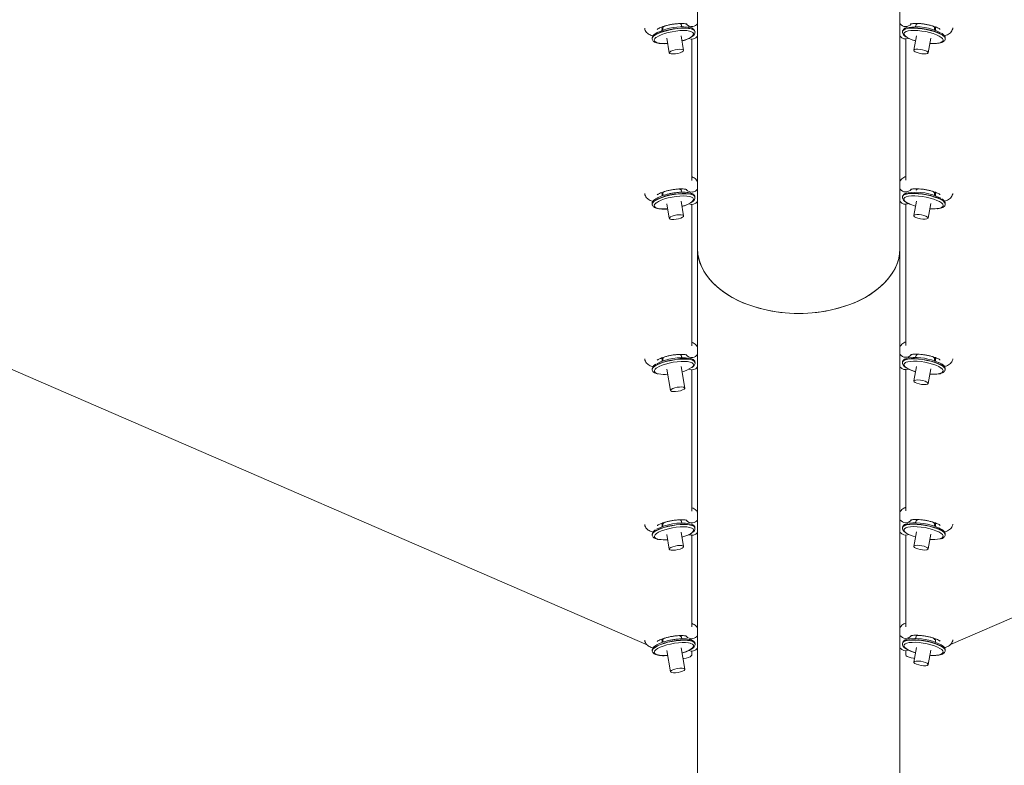
# Model space of a CAD drawing. Units: inches. Extents: x -22147 to 927, y -122 to 283.
# Drawn here: x 225 to 242, y 141 to 154 of the extents above; entities that cross this region are included whole.
import ezdxf

# ---------------------------------------------------------------- set-up
doc = ezdxf.new("R2010")
doc.units = ezdxf.units.IN
doc.header["$MEASUREMENT"] = 0
doc.linetypes.add('SLD-Solid', pattern=[0])
doc.layers.get('0').update_dxf_attribs({"linetype": 'SLD-Solid'})

msp = doc.modelspace()

# ---------------------------------------------------------------- linework, layer by layer
at = {"linetype": 'SLD-Solid', "lineweight": 18}
for p, q in [((236.606, 159.097), (236.606, 149.906)), ((240.106, 149.906), (240.106, 159.097)), ((209.102, 154.598), (235.737, 143.055)), ((267.617, 154.597), (240.977, 143.06)), ((236.328, 153.766), (236.324, 153.79)), ((240.389, 153.792), (240.385, 153.768)), ((236.003, 153.734), (236.008, 153.71)), ((236.564, 153.651), (236.563, 153.656)), ((240.149, 153.657), (240.149, 153.653)), ((240.705, 153.712), (240.709, 153.735)), ((235.824, 153.526), (235.825, 153.521)), ((236.077, 153.535), (236.121, 153.283)), ((236.368, 153.326), (236.323, 153.578)), ((236.508, 151.081), (236.508, 153.522)), ((240.205, 151.083), (240.205, 153.524)), ((240.39, 153.58), (240.345, 153.328)), ((240.592, 153.285), (240.636, 153.537)), ((240.887, 153.523), (240.888, 153.527)), ((236.328, 150.908), (236.324, 150.932)), ((240.389, 150.935), (240.385, 150.911)), ((236.004, 150.876), (236.008, 150.852)), ((236.367, 150.468), (236.323, 150.72)), ((236.564, 150.793), (236.563, 150.798)), ((240.149, 150.8), (240.149, 150.796)), ((240.39, 150.723), (240.345, 150.471)), ((240.705, 150.854), (240.709, 150.878)), ((235.824, 150.67), (235.825, 150.668)), ((235.825, 150.668), (235.825, 150.663)), ((236.064, 150.587), (236.092, 150.588)), ((236.077, 150.677), (236.121, 150.425)), ((236.508, 148.222), (236.508, 150.664)), ((240.205, 148.226), (240.205, 150.667)), ((240.591, 150.428), (240.636, 150.679)), ((240.887, 150.665), (240.888, 150.67)), ((236.606, 149.906), (236.606, 117.179)), ((240.106, 117.179), (240.106, 149.906)), ((235.997, 148.016), (236.006, 148.008)), ((236.005, 148.013), (236.008, 147.994)), ((236.325, 148.066), (236.33, 148.074)), ((236.328, 148.05), (236.325, 148.07)), ((240.389, 148.077), (240.385, 148.054)), ((240.705, 147.997), (240.709, 148.021)), ((236.388, 147.492), (236.323, 147.862)), ((236.564, 147.935), (236.563, 147.94)), ((240.149, 147.943), (240.149, 147.938)), ((240.39, 147.865), (240.346, 147.614)), ((240.592, 147.57), (240.636, 147.822)), ((235.825, 147.81), (235.826, 147.805)), ((235.825, 147.81), (235.825, 147.808)), ((235.826, 147.805), (235.825, 147.808)), ((236.076, 147.819), (236.141, 147.449)), ((236.508, 145.364), (236.508, 147.806)), ((240.205, 145.369), (240.205, 147.81)), ((240.887, 147.808), (240.888, 147.813)), ((236.004, 145.16), (236.008, 145.136)), ((236.328, 145.192), (236.324, 145.216)), ((240.389, 145.22), (240.385, 145.197)), ((240.705, 145.14), (240.709, 145.164)), ((235.825, 144.951), (235.826, 144.947)), ((236.077, 144.961), (236.121, 144.709)), ((236.368, 144.753), (236.323, 145.004)), ((236.508, 143.364), (236.508, 144.948)), ((236.564, 145.081), (236.563, 145.083)), ((236.564, 145.077), (236.564, 145.081)), ((236.564, 145.077), (236.565, 145.075)), ((240.149, 145.086), (240.149, 145.081)), ((240.205, 143.369), (240.205, 144.953)), ((240.39, 145.009), (240.345, 144.757)), ((240.592, 144.713), (240.636, 144.965)), ((240.887, 144.951), (240.888, 144.956)), ((235.998, 143.157), (236.006, 143.15)), ((236.005, 143.155), (236.008, 143.135)), ((236.328, 143.192), (236.325, 143.211)), ((236.326, 143.206), (236.331, 143.215)), ((236.564, 143.076), (236.564, 143.081)), ((236.564, 143.079), (236.564, 143.081)), ((240.149, 143.086), (240.149, 143.081)), ((240.389, 143.22), (240.385, 143.197)), ((240.705, 143.14), (240.709, 143.164)), ((235.825, 142.951), (235.826, 142.946)), ((236.077, 142.96), (236.142, 142.59)), ((236.389, 142.633), (236.323, 143.003)), ((236.508, 142.876), (236.508, 142.947)), ((240.205, 142.881), (240.205, 142.953)), ((240.39, 143.009), (240.345, 142.757)), ((240.592, 142.713), (240.636, 142.965)), ((240.887, 142.951), (240.888, 142.956))]:
    msp.add_line(p, q, dxfattribs=at)
at = {"linetype": 'SLD-Solid', "lineweight": 18, "flags": 128}
for points in [[(240.431, 153.791), (240.403, 153.784), (240.387, 153.774), (240.385, 153.768)], [(235.927, 153.622), (235.882, 153.598), (235.849, 153.574), (235.83, 153.551), (235.824, 153.529), (235.824, 153.526)], [(235.825, 153.52), (235.825, 153.524), (235.831, 153.546), (235.85, 153.57), (235.883, 153.594), (235.928, 153.617), (235.983, 153.64), (236.047, 153.66), (236.115, 153.678), (236.187, 153.692), (236.26, 153.702), (236.329, 153.708), (236.394, 153.709), (236.451, 153.705), (236.498, 153.696), (236.533, 153.684), (236.556, 153.667), (236.564, 153.653)], [(236.49, 153.654), (236.469, 153.66), (236.422, 153.667), (236.366, 153.669), (236.303, 153.667), (236.236, 153.66), (236.168, 153.649), (236.1, 153.634), (236.037, 153.616), (235.981, 153.596), (235.933, 153.574), (235.896, 153.551), (235.89, 153.547)], [(236.563, 153.656), (236.555, 153.672), (236.533, 153.688), (236.497, 153.701), (236.45, 153.709), (236.393, 153.713), (236.329, 153.712), (236.259, 153.707), (236.187, 153.697), (236.115, 153.683), (236.046, 153.665), (235.982, 153.644), (235.927, 153.622)], [(235.993, 153.718), (235.996, 153.698), (235.994, 153.669)], [(236.444, 153.528), (236.486, 153.55), (236.517, 153.573), (236.534, 153.595), (236.538, 153.616), (236.528, 153.634), (236.505, 153.649), (236.49, 153.654)], [(240.888, 153.527), (240.887, 153.542), (240.874, 153.564), (240.847, 153.588), (240.808, 153.612), (240.757, 153.636), (240.697, 153.657), (240.631, 153.676), (240.56, 153.692), (240.487, 153.704), (240.416, 153.712), (240.349, 153.715), (240.288, 153.713), (240.236, 153.707), (240.195, 153.696), (240.166, 153.682), (240.151, 153.664), (240.149, 153.657)], [(240.149, 153.652), (240.151, 153.659), (240.166, 153.677), (240.194, 153.692), (240.235, 153.702), (240.287, 153.709), (240.348, 153.71), (240.415, 153.707), (240.487, 153.699), (240.559, 153.687)], [(240.55, 153.65), (240.482, 153.661), (240.415, 153.668), (240.351, 153.671), (240.295, 153.669), (240.247, 153.662), (240.21, 153.651), (240.186, 153.637), (240.174, 153.619), (240.177, 153.598), (240.194, 153.577), (240.223, 153.554), (240.265, 153.531), (240.316, 153.51), (240.374, 153.491)], [(240.62, 153.448), (240.643, 153.446), (240.704, 153.446), (240.756, 153.45), (240.799, 153.459), (240.829, 153.472), (240.847, 153.488), (240.851, 153.507), (240.842, 153.529), (240.819, 153.551), (240.783, 153.574), (240.736, 153.596), (240.68, 153.616), (240.617, 153.635), (240.55, 153.65)], [(240.559, 153.687), (240.63, 153.672), (240.697, 153.653), (240.756, 153.631), (240.807, 153.608), (240.846, 153.584), (240.873, 153.56), (240.886, 153.537), (240.887, 153.522)], [(240.705, 153.712), (240.705, 153.712), (240.7, 153.727), (240.68, 153.743), (240.669, 153.749)], [(240.718, 153.671), (240.717, 153.7), (240.719, 153.72)], [(235.89, 153.547), (235.872, 153.529), (235.861, 153.507), (235.864, 153.488), (235.881, 153.472), (235.911, 153.458), (235.953, 153.449), (236.004, 153.445), (236.064, 153.445), (236.093, 153.446)], [(236.339, 153.489), (236.392, 153.507), (236.444, 153.528)], [(236.336, 153.343), (236.359, 153.337), (236.368, 153.326), (236.362, 153.313), (236.342, 153.299), (236.31, 153.285), (236.27, 153.274), (236.227, 153.267), (236.187, 153.264), (236.153, 153.266), (236.13, 153.273), (236.121, 153.284), (236.127, 153.297), (236.147, 153.311), (236.179, 153.324), (236.219, 153.336), (236.261, 153.343), (236.302, 153.346), (236.336, 153.343)], [(240.413, 153.347), (240.455, 153.344), (240.497, 153.337), (240.536, 153.325), (240.568, 153.312), (240.587, 153.298), (240.592, 153.284), (240.582, 153.274), (240.558, 153.267), (240.524, 153.266), (240.483, 153.269), (240.44, 153.276), (240.401, 153.288), (240.37, 153.301), (240.35, 153.315), (240.346, 153.329), (240.355, 153.339), (240.379, 153.346), (240.413, 153.347)], [(236.342, 150.855), (236.273, 150.85), (236.201, 150.841), (236.129, 150.828), (236.059, 150.811), (235.995, 150.791), (235.938, 150.769), (235.891, 150.745), (235.855, 150.721), (235.833, 150.697), (235.824, 150.675), (235.824, 150.67)], [(235.825, 150.664), (235.825, 150.67), (235.834, 150.693), (235.856, 150.716), (235.891, 150.74), (235.939, 150.764), (235.996, 150.786), (236.06, 150.806), (236.13, 150.823), (236.202, 150.836), (236.274, 150.846), (236.343, 150.85), (236.406, 150.85), (236.461, 150.845), (236.506, 150.836), (236.539, 150.823), (236.559, 150.806), (236.564, 150.793)], [(236.493, 150.795), (236.469, 150.802), (236.423, 150.809), (236.367, 150.811), (236.304, 150.809), (236.237, 150.802), (236.168, 150.791), (236.101, 150.776), (236.038, 150.759), (235.981, 150.738), (235.933, 150.716), (235.897, 150.693), (235.892, 150.69)], [(235.994, 150.86), (235.996, 150.84), (235.995, 150.812)], [(236.338, 150.631), (236.391, 150.648), (236.444, 150.67), (236.486, 150.692), (236.517, 150.715), (236.535, 150.737), (236.539, 150.757), (236.529, 150.776), (236.505, 150.79), (236.493, 150.795)], [(236.563, 150.798), (236.558, 150.81), (236.538, 150.827), (236.505, 150.841), (236.461, 150.85), (236.406, 150.855), (236.342, 150.855)], [(240.888, 150.67), (240.888, 150.682), (240.876, 150.705), (240.85, 150.729), (240.812, 150.753), (240.763, 150.776), (240.704, 150.798), (240.638, 150.817), (240.567, 150.833), (240.494, 150.846), (240.423, 150.854), (240.355, 150.858), (240.294, 150.856), (240.241, 150.851), (240.199, 150.84), (240.169, 150.826), (240.152, 150.808), (240.149, 150.8)], [(240.149, 150.795), (240.151, 150.804), (240.168, 150.822), (240.198, 150.836), (240.24, 150.846), (240.293, 150.852), (240.354, 150.853), (240.422, 150.849)], [(240.425, 150.81), (240.361, 150.813), (240.303, 150.812), (240.254, 150.806), (240.215, 150.796), (240.189, 150.782), (240.175, 150.765), (240.176, 150.745), (240.19, 150.723), (240.218, 150.7), (240.247, 150.683)], [(240.422, 150.849), (240.494, 150.841), (240.566, 150.829), (240.637, 150.813), (240.703, 150.793), (240.762, 150.772), (240.811, 150.748), (240.85, 150.724), (240.875, 150.7), (240.887, 150.678), (240.887, 150.665)], [(240.745, 150.592), (240.748, 150.592), (240.793, 150.6), (240.825, 150.612), (240.845, 150.628), (240.852, 150.647), (240.844, 150.668), (240.823, 150.69), (240.789, 150.713), (240.744, 150.735), (240.69, 150.756), (240.628, 150.775), (240.561, 150.79), (240.493, 150.802), (240.425, 150.81)], [(240.718, 150.814), (240.717, 150.843), (240.719, 150.863)], [(235.892, 150.69), (235.872, 150.671), (235.861, 150.65), (235.864, 150.63), (235.881, 150.614), (235.911, 150.6), (235.952, 150.591), (236.004, 150.587), (236.064, 150.587)], [(236.353, 150.481), (236.366, 150.471), (236.364, 150.458), (236.348, 150.444), (236.319, 150.43), (236.281, 150.418), (236.238, 150.41), (236.197, 150.406), (236.161, 150.407), (236.135, 150.412), (236.122, 150.422), (236.124, 150.435), (236.14, 150.449), (236.169, 150.463), (236.207, 150.475), (236.249, 150.483), (236.291, 150.487), (236.327, 150.486), (236.353, 150.481)], [(240.435, 150.489), (240.478, 150.483), (240.519, 150.474), (240.555, 150.461), (240.58, 150.447), (240.591, 150.433), (240.588, 150.421), (240.57, 150.413), (240.54, 150.409), (240.501, 150.41), (240.459, 150.415), (240.417, 150.425), (240.382, 150.438), (240.357, 150.452), (240.346, 150.466), (240.349, 150.478), (240.367, 150.486), (240.397, 150.49), (240.435, 150.489)], [(236.606, 149.906), (236.608, 149.856), (236.622, 149.755), (236.65, 149.656), (236.692, 149.559), (236.747, 149.464), (236.815, 149.373), (236.896, 149.287), (236.988, 149.205), (237.091, 149.129), (237.205, 149.059), (237.328, 148.996), (237.459, 148.941), (237.597, 148.893), (237.741, 148.853), (237.891, 148.822), (238.044, 148.799), (238.199, 148.786), (238.356, 148.781)], [(236.606, 149.906), (236.613, 149.805), (236.634, 149.705), (236.669, 149.607), (236.718, 149.511), (236.779, 149.418), (236.854, 149.329), (236.94, 149.245), (237.038, 149.166), (237.147, 149.093), (237.265, 149.027), (237.392, 148.967), (237.527, 148.916), (237.668, 148.872), (237.815, 148.836), (237.967, 148.81), (238.121, 148.792), (238.278, 148.783), (238.435, 148.783), (238.591, 148.792), (238.746, 148.81), (238.897, 148.836), (239.044, 148.872), (239.185, 148.916), (239.32, 148.967), (239.447, 149.027), (239.566, 149.093), (239.674, 149.166), (239.772, 149.245), (239.858, 149.329), (239.933, 149.418), (239.995, 149.511), (240.043, 149.607), (240.078, 149.705), (240.099, 149.805), (240.106, 149.906)], [(238.356, 148.781), (238.513, 148.786), (238.669, 148.799), (238.822, 148.822), (238.971, 148.853), (239.115, 148.893), (239.254, 148.941), (239.385, 148.996), (239.508, 149.059), (239.621, 149.129), (239.724, 149.205), (239.817, 149.287), (239.897, 149.373), (239.965, 149.464), (240.021, 149.559), (240.062, 149.656), (240.09, 149.755), (240.104, 149.856), (240.106, 149.906)], [(236.548, 147.962), (236.521, 147.977), (236.481, 147.988), (236.43, 147.995), (236.37, 147.997), (236.303, 147.995), (236.232, 147.987), (236.16, 147.976), (236.089, 147.96), (236.022, 147.941), (235.961, 147.92), (235.909, 147.897), (235.869, 147.873), (235.841, 147.849), (235.826, 147.826), (235.825, 147.81)], [(235.825, 147.808), (235.827, 147.822), (235.842, 147.845), (235.87, 147.868), (235.91, 147.892), (235.962, 147.916), (236.022, 147.937), (236.089, 147.956), (236.161, 147.971), (236.233, 147.983), (236.304, 147.99), (236.371, 147.993), (236.431, 147.991), (236.482, 147.984), (236.522, 147.973), (236.549, 147.958), (236.563, 147.939), (236.564, 147.935)], [(235.994, 148.002), (235.996, 147.982), (235.995, 147.953)], [(240.149, 147.938), (240.152, 147.948), (240.169, 147.965), (240.2, 147.979), (240.243, 147.989), (240.297, 147.995), (240.359, 147.996), (240.427, 147.992), (240.498, 147.984), (240.571, 147.971), (240.641, 147.954), (240.707, 147.935), (240.765, 147.913), (240.814, 147.89), (240.852, 147.866), (240.876, 147.842), (240.887, 147.819), (240.887, 147.807)], [(240.244, 147.994), (240.201, 147.984), (240.17, 147.97), (240.153, 147.952), (240.149, 147.943)], [(240.888, 147.813), (240.888, 147.824), (240.877, 147.846), (240.852, 147.87), (240.815, 147.894), (240.766, 147.918), (240.708, 147.939), (240.642, 147.959), (240.572, 147.975), (240.499, 147.988), (240.428, 147.996), (240.359, 148), (240.297, 148), (240.244, 147.994)], [(240.718, 147.956), (240.717, 147.986), (240.719, 148.006)], [(235.896, 147.835), (235.878, 147.819), (235.863, 147.797), (235.862, 147.777), (235.875, 147.76)], [(236.497, 147.936), (236.481, 147.941), (236.437, 147.949), (236.384, 147.953), (236.323, 147.952), (236.256, 147.946), (236.188, 147.937), (236.12, 147.923), (236.055, 147.906), (235.997, 147.886), (235.946, 147.865), (235.906, 147.842), (235.896, 147.835)], [(236.505, 147.847), (236.509, 147.85), (236.531, 147.873), (236.539, 147.894), (236.533, 147.913), (236.513, 147.928), (236.497, 147.936)], [(236.563, 147.94), (236.562, 147.944), (236.548, 147.962)], [(240.212, 147.938), (240.204, 147.934), (240.182, 147.919), (240.174, 147.901), (240.179, 147.88), (240.198, 147.858), (240.23, 147.835), (240.274, 147.813), (240.327, 147.792), (240.374, 147.777)], [(240.808, 147.844), (240.775, 147.864), (240.726, 147.886), (240.669, 147.906), (240.605, 147.923), (240.538, 147.938), (240.469, 147.948), (240.402, 147.955), (240.34, 147.956), (240.285, 147.953), (240.239, 147.946), (240.212, 147.938)], [(240.765, 147.737), (240.805, 147.747), (240.834, 147.76), (240.849, 147.777), (240.851, 147.797), (240.838, 147.818), (240.813, 147.841), (240.808, 147.844)], [(235.875, 147.76), (235.901, 147.746), (235.936, 147.736)], [(236.384, 147.498), (236.387, 147.486), (236.375, 147.473), (236.35, 147.459), (236.314, 147.446), (236.273, 147.436), (236.23, 147.431), (236.192, 147.43), (236.162, 147.434), (236.145, 147.443), (236.142, 147.454), (236.154, 147.468), (236.179, 147.482), (236.215, 147.495), (236.256, 147.505), (236.299, 147.51), (236.337, 147.511), (236.367, 147.507), (236.384, 147.498)], [(240.459, 147.629), (240.501, 147.621), (240.54, 147.61), (240.57, 147.596), (240.588, 147.582), (240.592, 147.569), (240.58, 147.559), (240.556, 147.553), (240.52, 147.551), (240.479, 147.555), (240.436, 147.563), (240.398, 147.574), (240.367, 147.588), (240.35, 147.602), (240.346, 147.615), (240.357, 147.625), (240.382, 147.631), (240.417, 147.633), (240.459, 147.629)], [(236.563, 145.083), (236.563, 145.084), (236.55, 145.103), (236.524, 145.118), (236.485, 145.13), (236.435, 145.137), (236.376, 145.139), (236.31, 145.137), (236.239, 145.13), (236.167, 145.119), (236.095, 145.104), (236.028, 145.085), (235.966, 145.064), (235.914, 145.041), (235.872, 145.017), (235.843, 144.993), (235.827, 144.97), (235.825, 144.951)], [(235.826, 144.947), (235.828, 144.966), (235.844, 144.989), (235.873, 145.013), (235.915, 145.037), (235.967, 145.06), (236.028, 145.081), (236.096, 145.099), (236.167, 145.114), (236.24, 145.126)], [(235.994, 145.144), (235.996, 145.124), (235.995, 145.095)], [(236.24, 145.126), (236.311, 145.132), (236.377, 145.135), (236.436, 145.132), (236.486, 145.125), (236.525, 145.114), (236.551, 145.098), (236.564, 145.08), (236.564, 145.077)], [(240.888, 144.956), (240.886, 144.975), (240.869, 144.998), (240.84, 145.022), (240.798, 145.046), (240.745, 145.069), (240.684, 145.09), (240.616, 145.108), (240.545, 145.123), (240.472, 145.135), (240.401, 145.141), (240.335, 145.143), (240.276, 145.141), (240.226, 145.134), (240.188, 145.122), (240.162, 145.107), (240.15, 145.088), (240.149, 145.086)], [(240.149, 145.082), (240.149, 145.083), (240.161, 145.102), (240.187, 145.118), (240.226, 145.129), (240.275, 145.136), (240.334, 145.139), (240.401, 145.137), (240.471, 145.13)], [(240.432, 145.22), (240.408, 145.215), (240.389, 145.205), (240.385, 145.197)], [(240.471, 145.13), (240.544, 145.119), (240.615, 145.104), (240.683, 145.085), (240.744, 145.064), (240.797, 145.041), (240.839, 145.017), (240.869, 144.994), (240.885, 144.97), (240.888, 144.953)], [(240.718, 145.099), (240.717, 145.129), (240.719, 145.149)], [(236.241, 145.087), (236.173, 145.076), (236.105, 145.061), (236.042, 145.044), (235.985, 145.023), (235.936, 145.001), (235.899, 144.979), (235.874, 144.956), (235.862, 144.935), (235.864, 144.915), (235.88, 144.898), (235.909, 144.885), (235.941, 144.877)], [(236.438, 144.951), (236.441, 144.952), (236.484, 144.975), (236.516, 144.997), (236.534, 145.02), (236.539, 145.04), (236.53, 145.058), (236.507, 145.074), (236.472, 145.085), (236.426, 145.092), (236.371, 145.095), (236.308, 145.093), (236.241, 145.087)], [(236.339, 144.915), (236.388, 144.931), (236.438, 144.951)], [(240.47, 145.091), (240.403, 145.097), (240.341, 145.099), (240.286, 145.096), (240.24, 145.089), (240.205, 145.077), (240.183, 145.062), (240.174, 145.044), (240.179, 145.023), (240.198, 145.001), (240.225, 144.981)], [(240.797, 144.887), (240.805, 144.89), (240.834, 144.903), (240.849, 144.92), (240.851, 144.939), (240.839, 144.961), (240.813, 144.984), (240.775, 145.006), (240.727, 145.028), (240.67, 145.048), (240.606, 145.066), (240.539, 145.08), (240.47, 145.091)], [(236.368, 144.752), (236.362, 144.739), (236.342, 144.725), (236.31, 144.711), (236.27, 144.7), (236.228, 144.693), (236.187, 144.69), (236.153, 144.692), (236.13, 144.699), (236.121, 144.71), (236.127, 144.723), (236.147, 144.737), (236.179, 144.751), (236.219, 144.762), (236.261, 144.769), (236.302, 144.772), (236.336, 144.77), (236.359, 144.763), (236.368, 144.752)], [(240.483, 144.768), (240.524, 144.758), (240.558, 144.745), (240.582, 144.731), (240.591, 144.717), (240.586, 144.706), (240.567, 144.698), (240.536, 144.694), (240.497, 144.696), (240.454, 144.702), (240.413, 144.712), (240.379, 144.725), (240.355, 144.739), (240.345, 144.753), (240.35, 144.764), (240.37, 144.772), (240.401, 144.776), (240.44, 144.774), (240.483, 144.768)], [(236.168, 143.118), (236.096, 143.103), (236.029, 143.085), (235.967, 143.064), (235.915, 143.041), (235.873, 143.017), (235.843, 142.993), (235.827, 142.97), (235.825, 142.951)], [(235.826, 142.946), (235.828, 142.965), (235.844, 142.988), (235.874, 143.012), (235.916, 143.036), (235.968, 143.059), (236.03, 143.08), (236.097, 143.099), (236.169, 143.114), (236.241, 143.125), (236.312, 143.132), (236.378, 143.134), (236.437, 143.131), (236.487, 143.124), (236.526, 143.113), (236.552, 143.097), (236.564, 143.079)], [(236.483, 143.082), (236.453, 143.088), (236.402, 143.093), (236.343, 143.094), (236.278, 143.09), (236.21, 143.082), (236.142, 143.069), (236.076, 143.053), (236.015, 143.034), (235.962, 143.013), (235.918, 142.991), (235.887, 142.969)], [(235.994, 143.144), (235.996, 143.124), (235.995, 143.096)], [(236.564, 143.081), (236.563, 143.083), (236.551, 143.102), (236.525, 143.117), (236.486, 143.129), (236.436, 143.136), (236.377, 143.139), (236.311, 143.136), (236.24, 143.13), (236.168, 143.118)], [(236.339, 142.915), (236.356, 142.92), (236.413, 142.94), (236.462, 142.962), (236.5, 142.984), (236.526, 143.007), (236.538, 143.028), (236.537, 143.048), (236.522, 143.065), (236.493, 143.079), (236.483, 143.082)], [(236.564, 143.079), (236.564, 143.079), (236.564, 143.076)], [(240.888, 142.956), (240.888, 142.963), (240.88, 142.985), (240.857, 143.009), (240.822, 143.033), (240.775, 143.057), (240.718, 143.079), (240.653, 143.099), (240.584, 143.116), (240.511, 143.129), (240.439, 143.138), (240.37, 143.143), (240.307, 143.143), (240.252, 143.138), (240.207, 143.129), (240.174, 143.115), (240.155, 143.098), (240.149, 143.086)], [(240.149, 143.083), (240.154, 143.094), (240.174, 143.111), (240.206, 143.124), (240.251, 143.134), (240.306, 143.138), (240.37, 143.138), (240.439, 143.134), (240.511, 143.125)], [(240.506, 143.086), (240.438, 143.095), (240.373, 143.099), (240.314, 143.098), (240.262, 143.093), (240.222, 143.084), (240.193, 143.071), (240.177, 143.054), (240.175, 143.034), (240.186, 143.013), (240.212, 142.99), (240.249, 142.968), (240.297, 142.946), (240.354, 142.925), (240.374, 142.92)], [(240.429, 143.219), (240.417, 143.217), (240.394, 143.209), (240.385, 143.197), (240.385, 143.197)], [(240.62, 142.876), (240.621, 142.876), (240.683, 142.874), (240.739, 142.877), (240.785, 142.884), (240.82, 142.896), (240.843, 142.911), (240.852, 142.929), (240.847, 142.95), (240.828, 142.972), (240.797, 142.994), (240.754, 143.017), (240.701, 143.038), (240.64, 143.057), (240.574, 143.073), (240.506, 143.086)], [(240.511, 143.125), (240.583, 143.111), (240.653, 143.094), (240.717, 143.074), (240.774, 143.052), (240.821, 143.028), (240.857, 143.004), (240.879, 142.981), (240.888, 142.959), (240.887, 142.952)], [(240.718, 143.099), (240.717, 143.129), (240.719, 143.149)], [(235.887, 142.969), (235.886, 142.968), (235.867, 142.946), (235.861, 142.925), (235.87, 142.907), (235.892, 142.891), (235.926, 142.88), (235.972, 142.872), (236.027, 142.869), (236.089, 142.871), (236.093, 142.871)], [(236.356, 142.817), (236.371, 142.819), (236.413, 142.826), (236.451, 142.837), (236.481, 142.85), (236.501, 142.863), (236.508, 142.876)], [(240.205, 142.881), (240.212, 142.868), (240.232, 142.854), (240.263, 142.841), (240.301, 142.831), (240.342, 142.823), (240.357, 142.822)], [(240.508, 142.762), (240.546, 142.75), (240.574, 142.737), (240.589, 142.722), (240.59, 142.71), (240.576, 142.7), (240.55, 142.695), (240.513, 142.695), (240.471, 142.699), (240.429, 142.708), (240.391, 142.72), (240.363, 142.734), (240.348, 142.748), (240.347, 142.76), (240.36, 142.77), (240.387, 142.775), (240.424, 142.776), (240.466, 142.771), (240.508, 142.762)], [(236.388, 142.627), (236.375, 142.613), (236.349, 142.599), (236.313, 142.587), (236.272, 142.577), (236.229, 142.572), (236.191, 142.571), (236.162, 142.576), (236.145, 142.584), (236.143, 142.596), (236.156, 142.61), (236.181, 142.624), (236.217, 142.637), (236.259, 142.646), (236.302, 142.652), (236.34, 142.652), (236.369, 142.648), (236.386, 142.639), (236.388, 142.627)]]:
    msp.add_lwpolyline(points, dxfattribs=at)
at = {"linetype": 'SLD-Solid', "lineweight": 18}
for centre, radius, start, end in [((236.285, 153.738), 0.0514, 33.5662, 93.0168), ((236.507, 153.856), 0.12, 217.5939, 279.6566), ((236.509, 153.854), 0.118, 278.7516, 325.2251), ((240.205, 153.858), 0.121, 214.8903, 321.4355), ((236.339, 152.752), 0.98, 84.256, 113.7723), ((236.057, 153.699), 0.0503, 106.5246, 167.0552), ((240.391, 152.842), 0.891, 62.2454, 100.127), ((236.507, 153.643), 0.121, 247.0886, 324.7055), ((240.205, 153.645), 0.121, 215.1481, 293.4878), ((236.058, 150.84), 0.0518, 107.1404, 166.1771), ((236.286, 150.881), 0.0498, 32.5966, 93.6519), ((236.507, 150.998), 0.12, 217.6019, 279.6323), ((236.509, 150.996), 0.118, 278.7469, 325.0978), ((240.205, 151.001), 0.121, 214.9346, 321.3801), ((240.428, 150.881), 0.0526, 85.8394, 144.9416), ((240.654, 150.842), 0.0522, 14.1641, 72.9492), ((236.508, 150.785), 0.121, 247.0525, 324.5923), ((240.205, 150.788), 0.121, 215.1726, 295.0951), ((240.389, 149.981), 0.895, 61.9174, 99.6255), ((240.561, 151.305), 0.696, 243.2251, 254.4251), ((240.674, 151.349), 0.76, 265.9371, 275.3248), ((236.323, 147.128), 0.888, 80.0724, 118.1271), ((236.058, 147.982), 0.0511, 105.1598, 166.7688), ((236.286, 148.023), 0.0504, 33.4815, 91.4266), ((236.507, 148.14), 0.12, 217.5461, 279.6881), ((236.509, 148.138), 0.118, 278.7654, 324.927), ((240.205, 148.144), 0.121, 214.9433, 321.3826), ((240.372, 147.028), 0.99, 66.1981, 95.7676), ((240.428, 148.026), 0.0514, 85.2555, 146.7533), ((240.656, 147.986), 0.0504, 12.5984, 75.8136), ((236.202, 148.307), 0.551, 284.3529, 303.4584), ((236.508, 147.927), 0.121, 244.7838, 324.432), ((240.205, 147.931), 0.121, 215.144, 293.4326), ((236.038, 148.331), 0.603, 260.3029, 275.1208), ((240.673, 148.421), 0.689, 265.6319, 277.6359), ((236.325, 144.264), 0.894, 80.5376, 118.3087), ((236.06, 145.123), 0.053, 105.1947, 165.9135), ((236.288, 145.168), 0.0471, 31.0949, 94.2779), ((236.508, 145.282), 0.12, 217.6022, 279.632), ((236.51, 145.28), 0.118, 278.7616, 324.8171), ((240.205, 145.286), 0.121, 214.8903, 321.4355), ((240.377, 144.201), 0.961, 66.1214, 96.7057), ((240.655, 145.128), 0.0511, 13.5409, 72.8015), ((236.508, 145.069), 0.121, 246.8005, 324.3577), ((240.205, 145.073), 0.121, 215.1397, 295.1415), ((240.523, 145.488), 0.588, 239.6214, 255.3517), ((236.039, 145.502), 0.632, 261.0808, 274.884), ((240.674, 145.444), 0.571, 264.6311, 282.4474), ((236.056, 143.126), 0.0484, 104.5237, 168.5471), ((236.285, 143.162), 0.0523, 34.022, 94.0372), ((236.508, 143.281), 0.12, 217.6019, 279.6324), ((236.51, 143.28), 0.118, 278.7747, 324.6984), ((240.205, 143.287), 0.121, 214.9346, 321.3801), ((240.369, 142.173), 0.99, 65.1136, 94.926), ((240.653, 143.127), 0.0536, 14.6669, 73.7917), ((236.508, 143.068), 0.121, 246.7503, 324.4347), ((240.205, 143.074), 0.121, 215.0607, 293.3937)]:
    msp.add_arc(centre, radius, start, end, dxfattribs=at)
for points, knots in [([(235.912, 153.689), (235.912, 153.689), (235.91, 153.688), (235.915, 153.693), (235.929, 153.701), (235.953, 153.714), (235.988, 153.729), (236.033, 153.745), (236.085, 153.759), (236.143, 153.772), (236.203, 153.782), (236.261, 153.788), (236.315, 153.791), (236.361, 153.79), (236.396, 153.787), (236.417, 153.783), (236.426, 153.779), (236.425, 153.78), (236.424, 153.78)], [0, 0, 0, 0, 0.003638, 0.054443, 0.110684, 0.173918, 0.243549, 0.318022, 0.395659, 0.47513, 0.555461, 0.635833, 0.715319, 0.793015, 0.86769, 0.928466, 0.98286, 1, 1, 1, 1]), ([(240.287, 153.781), (240.288, 153.781), (240.29, 153.782), (240.305, 153.786), (240.33, 153.79), (240.366, 153.792), (240.413, 153.792), (240.466, 153.789), (240.524, 153.781), (240.584, 153.771), (240.641, 153.757), (240.694, 153.742), (240.739, 153.725), (240.772, 153.71), (240.792, 153.698), (240.801, 153.691), (240.8, 153.691), (240.8, 153.691)], [0, 0, 0, 0, 0.046498, 0.101756, 0.163935, 0.2327, 0.306556, 0.383813, 0.463082, 0.54334, 0.623782, 0.703457, 0.781498, 0.856725, 0.918594, 0.974004, 1, 1, 1, 1]), ([(235.695, 153.711), (235.696, 153.704), (235.698, 153.682), (235.716, 153.652), (235.741, 153.623), (235.772, 153.601), (235.804, 153.585), (235.828, 153.579), (235.838, 153.576)], [0, 0, 0, 0, 0.099863, 0.279321, 0.452241, 0.632177, 0.834546, 1, 1, 1, 1]), ([(235.936, 153.648), (235.928, 153.644), (235.905, 153.632), (235.872, 153.612), (235.844, 153.587), (235.828, 153.562), (235.821, 153.54), (235.825, 153.529), (235.826, 153.527)], [0, 0, 0, 0, 0.118864, 0.351706, 0.591217, 0.781643, 0.947392, 1, 1, 1, 1]), ([(236.006, 153.71), (236.008, 153.702), (236.011, 153.689), (236.007, 153.676), (236.006, 153.671)], [0, 0, 0, 0, 0.557072, 1, 1, 1, 1]), ([(236.341, 153.731), (236.336, 153.741), (236.329, 153.752), (236.329, 153.765), (236.329, 153.767)], [0, 0, 0, 0, 0.847298, 1, 1, 1, 1]), ([(236.562, 153.658), (236.56, 153.665), (236.554, 153.682), (236.534, 153.7), (236.506, 153.715), (236.478, 153.724), (236.454, 153.727), (236.448, 153.728)], [0, 0, 0, 0, 0.187317, 0.387631, 0.616873, 0.891477, 1, 1, 1, 1]), ([(236.452, 153.529), (236.46, 153.533), (236.484, 153.544), (236.517, 153.565), (236.545, 153.589), (236.56, 153.615), (236.567, 153.638), (236.563, 153.65), (236.562, 153.654)], [0, 0, 0, 0, 0.1160362, 0.3432925, 0.5770628, 0.762898, 0.924706, 1, 1, 1, 1]), ([(240.15, 153.652), (240.149, 153.649), (240.146, 153.638), (240.152, 153.617), (240.166, 153.594), (240.191, 153.57), (240.22, 153.551), (240.245, 153.539), (240.253, 153.535)], [0, 0, 0, 0, 0.052071, 0.228863, 0.409479, 0.624464, 0.87321, 1, 1, 1, 1]), ([(240.225, 153.721), (240.213, 153.717), (240.191, 153.71), (240.168, 153.693), (240.153, 153.674), (240.151, 153.661), (240.151, 153.658)], [0, 0, 0, 0, 0.3273188, 0.6302228, 0.8884861, 1, 1, 1, 1]), ([(240.384, 153.768), (240.382, 153.759), (240.379, 153.745), (240.372, 153.735), (240.37, 153.732)], [0, 0, 0, 0, 0.697774, 1, 1, 1, 1]), ([(240.706, 153.675), (240.705, 153.682), (240.702, 153.694), (240.705, 153.706), (240.706, 153.711)], [0, 0, 0, 0, 0.58936, 1, 1, 1, 1]), ([(240.886, 153.524), (240.887, 153.528), (240.891, 153.541), (240.885, 153.563), (240.87, 153.586), (240.85, 153.607), (240.83, 153.619), (240.821, 153.625)], [0, 0, 0, 0, 0.096672, 0.313292, 0.534556, 0.797924, 1, 1, 1, 1]), ([(240.874, 153.578), (240.885, 153.581), (240.91, 153.587), (240.944, 153.604), (240.977, 153.629), (241.001, 153.66), (241.016, 153.69), (241.018, 153.708), (241.018, 153.713)], [0, 0, 0, 0, 0.1697491, 0.3890388, 0.5806578, 0.7615892, 0.9387507, 1, 1, 1, 1]), ([(235.826, 153.52), (235.828, 153.512), (235.834, 153.495), (235.854, 153.477), (235.882, 153.462), (235.92, 153.451), (235.957, 153.445), (235.983, 153.444), (235.989, 153.444)], [0, 0, 0, 0, 0.151753, 0.310017, 0.491159, 0.708153, 0.931617, 1, 1, 1, 1]), ([(235.989, 153.444), (236.002, 153.443), (236.033, 153.442), (236.069, 153.442), (236.092, 153.445), (236.093, 153.445)], [0, 0, 0, 0, 0.398757, 0.971174, 1, 1, 1, 1]), ([(236.339, 153.488), (236.342, 153.489), (236.366, 153.495), (236.405, 153.509), (236.437, 153.523), (236.452, 153.529)], [0, 0, 0, 0, 0.070701, 0.556957, 1, 1, 1, 1]), ([(240.253, 153.535), (240.261, 153.531), (240.283, 153.52), (240.324, 153.504), (240.359, 153.494), (240.374, 153.49)], [0, 0, 0, 0, 0.225541, 0.67923, 1, 1, 1, 1]), ([(240.62, 153.447), (240.63, 153.446), (240.662, 153.443), (240.71, 153.444), (240.763, 153.448), (240.809, 153.456), (240.845, 153.469), (240.869, 153.487), (240.884, 153.506), (240.885, 153.519), (240.886, 153.523)], [0, 0, 0, 0, 0.072161, 0.226199, 0.381513, 0.53929, 0.701886, 0.835459, 0.949339, 1, 1, 1, 1]), ([(236.606, 151.063), (236.605, 151.065), (236.599, 151.079), (236.58, 151.1), (236.551, 151.123), (236.525, 151.137), (236.509, 151.142), (236.505, 151.143)], [0, 0, 0, 0, 0.044577, 0.315694, 0.593901, 0.902239, 1, 1, 1, 1]), ([(240.205, 151.144), (240.2, 151.143), (240.182, 151.137), (240.156, 151.121), (240.126, 151.097), (240.112, 151.075), (240.106, 151.065)], [0, 0, 0, 0, 0.124406, 0.455695, 0.75566, 1, 1, 1, 1]), ([(235.912, 150.831), (235.912, 150.831), (235.911, 150.83), (235.915, 150.835), (235.929, 150.843), (235.953, 150.856), (235.988, 150.871), (236.033, 150.887), (236.086, 150.901), (236.143, 150.914), (236.203, 150.924), (236.261, 150.93), (236.315, 150.933), (236.361, 150.932), (236.396, 150.929), (236.417, 150.925), (236.426, 150.921), (236.425, 150.922), (236.425, 150.922)], [0, 0, 0, 0, 0.00364, 0.054448, 0.110688, 0.17392, 0.243553, 0.318019, 0.395655, 0.47513, 0.555461, 0.635831, 0.715318, 0.793014, 0.867687, 0.928463, 0.982856, 1, 1, 1, 1]), ([(236.338, 150.881), (236.334, 150.888), (236.329, 150.896), (236.329, 150.906), (236.329, 150.908)], [0, 0, 0, 0, 0.78046, 1, 1, 1, 1]), ([(240.287, 150.924), (240.288, 150.924), (240.29, 150.925), (240.305, 150.929), (240.33, 150.933), (240.366, 150.935), (240.413, 150.935), (240.466, 150.931), (240.524, 150.924), (240.584, 150.914), (240.641, 150.9), (240.694, 150.884), (240.739, 150.868), (240.772, 150.852), (240.792, 150.841), (240.801, 150.834), (240.8, 150.834), (240.8, 150.834)], [0, 0, 0, 0, 0.046498, 0.101759, 0.163937, 0.232703, 0.306558, 0.383816, 0.463088, 0.543346, 0.623788, 0.703463, 0.781496, 0.856722, 0.918598, 0.974004, 1, 1, 1, 1]), ([(235.695, 150.853), (235.696, 150.846), (235.699, 150.824), (235.716, 150.794), (235.741, 150.765), (235.772, 150.743), (235.804, 150.727), (235.828, 150.721), (235.838, 150.718)], [0, 0, 0, 0, 0.099943, 0.279553, 0.452619, 0.632682, 0.835224, 1, 1, 1, 1]), ([(236.329, 150.876), (236.318, 150.875), (236.287, 150.874), (236.232, 150.868), (236.165, 150.858), (236.1, 150.845), (236.037, 150.828), (235.979, 150.808), (235.929, 150.787), (235.886, 150.763), (235.854, 150.739), (235.833, 150.715), (235.823, 150.691), (235.825, 150.677), (235.825, 150.672)], [0, 0, 0, 0, 0.048756, 0.141886, 0.234823, 0.327678, 0.420638, 0.5139, 0.60781, 0.702955, 0.800498, 0.887872, 0.958932, 1, 1, 1, 1]), ([(236.006, 150.852), (236.008, 150.845), (236.011, 150.832), (236.008, 150.821), (236.007, 150.817)], [0, 0, 0, 0, 0.602564, 1, 1, 1, 1]), ([(236.562, 150.796), (236.562, 150.8), (236.561, 150.813), (236.547, 150.832), (236.524, 150.848), (236.493, 150.862), (236.45, 150.871), (236.397, 150.876), (236.355, 150.877), (236.332, 150.876), (236.329, 150.876)], [0, 0, 0, 0, 0.056274, 0.180623, 0.309105, 0.463048, 0.639076, 0.812022, 0.970465, 1, 1, 1, 1]), ([(236.339, 150.63), (236.343, 150.631), (236.368, 150.638), (236.409, 150.652), (236.46, 150.674), (236.503, 150.697), (236.535, 150.721), (236.555, 150.746), (236.566, 150.771), (236.564, 150.787), (236.563, 150.793)], [0, 0, 0, 0, 0.029568, 0.182756, 0.337008, 0.493269, 0.653509, 0.79702, 0.913741, 1, 1, 1, 1]), ([(240.15, 150.795), (240.149, 150.792), (240.146, 150.782), (240.152, 150.761), (240.165, 150.737), (240.19, 150.714), (240.214, 150.697), (240.233, 150.687), (240.237, 150.686)], [0, 0, 0, 0, 0.052239, 0.245411, 0.441728, 0.674539, 0.945275, 1, 1, 1, 1]), ([(240.22, 150.862), (240.21, 150.859), (240.19, 150.852), (240.168, 150.836), (240.153, 150.818), (240.151, 150.805), (240.151, 150.8)], [0, 0, 0, 0, 0.273438, 0.597313, 0.871465, 1, 1, 1, 1]), ([(240.706, 150.817), (240.704, 150.827), (240.701, 150.839), (240.705, 150.852), (240.706, 150.854)], [0, 0, 0, 0, 0.791054, 1, 1, 1, 1]), ([(240.886, 150.667), (240.887, 150.67), (240.891, 150.683), (240.885, 150.705), (240.871, 150.728), (240.852, 150.748), (240.833, 150.759), (240.826, 150.764)], [0, 0, 0, 0, 0.095177, 0.3207259, 0.5499991, 0.8218926, 1, 1, 1, 1]), ([(240.874, 150.721), (240.885, 150.724), (240.91, 150.73), (240.944, 150.747), (240.977, 150.772), (241.001, 150.803), (241.016, 150.833), (241.018, 150.851), (241.018, 150.855)], [0, 0, 0, 0, 0.169445, 0.388817, 0.58047, 0.761507, 0.93873, 1, 1, 1, 1]), ([(235.827, 150.665), (235.827, 150.66), (235.828, 150.647), (235.842, 150.629), (235.864, 150.612), (235.896, 150.599), (235.939, 150.59), (235.991, 150.585), (236.033, 150.584), (236.067, 150.585), (236.081, 150.585), (236.092, 150.587), (236.092, 150.587)], [0, 0, 0, 0, 0.052427, 0.166733, 0.284839, 0.42635, 0.588162, 0.747145, 0.892792, 0.919942, 0.999725, 1, 1, 1, 1]), ([(240.755, 150.591), (240.756, 150.591), (240.776, 150.592), (240.807, 150.599), (240.844, 150.612), (240.869, 150.629), (240.884, 150.648), (240.885, 150.661), (240.886, 150.665)], [0, 0, 0, 0, 0.0242266, 0.271567, 0.5262853, 0.7380852, 0.9173094, 1, 1, 1, 1]), ([(236.606, 148.205), (236.605, 148.207), (236.599, 148.221), (236.58, 148.242), (236.551, 148.265), (236.525, 148.279), (236.508, 148.284), (236.503, 148.286)], [0, 0, 0, 0, 0.041325, 0.308936, 0.583486, 0.887744, 1, 1, 1, 1]), ([(240.205, 148.287), (240.2, 148.286), (240.182, 148.28), (240.156, 148.264), (240.126, 148.239), (240.112, 148.218), (240.106, 148.208)], [0, 0, 0, 0, 0.124402, 0.455744, 0.755722, 1, 1, 1, 1]), ([(235.695, 147.995), (235.696, 147.988), (235.699, 147.966), (235.716, 147.936), (235.741, 147.907), (235.772, 147.885), (235.804, 147.869), (235.828, 147.863), (235.838, 147.86)], [0, 0, 0, 0, 0.100007, 0.279725, 0.452889, 0.633091, 0.835733, 1, 1, 1, 1]), ([(235.912, 147.973), (235.912, 147.973), (235.911, 147.972), (235.916, 147.977), (235.929, 147.985), (235.953, 147.998), (235.988, 148.013), (236.033, 148.029), (236.086, 148.043), (236.143, 148.056), (236.203, 148.066), (236.261, 148.072), (236.315, 148.075), (236.362, 148.074), (236.396, 148.071), (236.417, 148.067), (236.426, 148.063), (236.425, 148.064), (236.425, 148.064)], [0, 0, 0, 0, 0.003638, 0.054443, 0.110689, 0.173917, 0.243557, 0.318023, 0.395659, 0.475129, 0.555461, 0.635834, 0.71532, 0.793015, 0.86769, 0.928466, 0.982857, 1, 1, 1, 1]), ([(236.007, 147.994), (236.008, 147.986), (236.011, 147.972), (236.008, 147.961), (236.006, 147.957)], [0, 0, 0, 0, 0.630899, 1, 1, 1, 1]), ([(236.342, 148.015), (236.342, 148.015), (236.335, 148.023), (236.329, 148.037), (236.329, 148.049), (236.329, 148.05)], [0, 0, 0, 0, 0.066075, 0.905284, 1, 1, 1, 1]), ([(236.539, 147.979), (236.533, 147.983), (236.519, 147.993), (236.501, 148.001), (236.485, 148.004), (236.483, 148.005)], [0, 0, 0, 0, 0.333124, 0.931426, 1, 1, 1, 1]), ([(240.262, 148.015), (240.254, 148.014), (240.23, 148.009), (240.199, 147.999), (240.172, 147.983), (240.154, 147.963), (240.151, 147.948), (240.15, 147.941)], [0, 0, 0, 0, 0.139799, 0.418374, 0.660626, 0.859748, 1, 1, 1, 1]), ([(240.287, 148.067), (240.288, 148.067), (240.29, 148.068), (240.305, 148.072), (240.33, 148.076), (240.366, 148.078), (240.413, 148.078), (240.466, 148.074), (240.524, 148.067), (240.584, 148.056), (240.641, 148.043), (240.694, 148.027), (240.739, 148.011), (240.772, 147.995), (240.792, 147.984), (240.801, 147.976), (240.8, 147.977), (240.8, 147.977)], [0, 0, 0, 0, 0.046498, 0.101757, 0.163936, 0.232701, 0.306558, 0.383815, 0.463085, 0.543343, 0.623786, 0.703461, 0.781495, 0.856722, 0.918597, 0.974004, 1, 1, 1, 1]), ([(240.384, 148.054), (240.382, 148.045), (240.38, 148.031), (240.373, 148.022), (240.371, 148.019)], [0, 0, 0, 0, 0.700014, 1, 1, 1, 1]), ([(240.706, 147.958), (240.706, 147.96), (240.702, 147.971), (240.701, 147.986), (240.705, 147.997), (240.705, 147.997)], [0, 0, 0, 0, 0.158108, 0.98988, 1, 1, 1, 1]), ([(240.874, 147.864), (240.885, 147.866), (240.91, 147.873), (240.944, 147.89), (240.977, 147.915), (241.001, 147.946), (241.016, 147.975), (241.018, 147.994), (241.018, 147.998)], [0, 0, 0, 0, 0.1705409, 0.3895949, 0.5810218, 0.7617717, 0.9387507, 1, 1, 1, 1]), ([(235.888, 147.905), (235.882, 147.901), (235.862, 147.889), (235.842, 147.868), (235.827, 147.843), (235.822, 147.82), (235.826, 147.809), (235.827, 147.806)], [0, 0, 0, 0, 0.146208, 0.46127, 0.703615, 0.919144, 1, 1, 1, 1]), ([(236.514, 147.849), (236.516, 147.85), (236.531, 147.859), (236.547, 147.876), (236.562, 147.902), (236.567, 147.923), (236.564, 147.932), (236.563, 147.934)], [0, 0, 0, 0, 0.0412022, 0.4117857, 0.6968358, 0.9503563, 1, 1, 1, 1]), ([(236.563, 147.939), (236.563, 147.94), (236.563, 147.95), (236.553, 147.965), (236.543, 147.975), (236.539, 147.979)], [0, 0, 0, 0, 0.064719, 0.621187, 1, 1, 1, 1]), ([(240.15, 147.937), (240.149, 147.933), (240.146, 147.92), (240.154, 147.899), (240.169, 147.876), (240.196, 147.852), (240.234, 147.829), (240.283, 147.806), (240.33, 147.788), (240.363, 147.779), (240.374, 147.776)], [0, 0, 0, 0, 0.050582, 0.166086, 0.286805, 0.432208, 0.596453, 0.756896, 0.913695, 1, 1, 1, 1]), ([(240.887, 147.813), (240.888, 147.817), (240.891, 147.83), (240.883, 147.852), (240.867, 147.876), (240.841, 147.899), (240.811, 147.918), (240.787, 147.929), (240.779, 147.933)], [0, 0, 0, 0, 0.086159, 0.257344, 0.436251, 0.651757, 0.895177, 1, 1, 1, 1]), ([(235.826, 147.81), (235.826, 147.807), (235.826, 147.796), (235.835, 147.779), (235.846, 147.769), (235.85, 147.765)], [0, 0, 0, 0, 0.151087, 0.6561333, 1, 1, 1, 1]), ([(235.85, 147.765), (235.855, 147.762), (235.87, 147.751), (235.893, 147.742), (235.914, 147.738), (235.921, 147.737)], [0, 0, 0, 0, 0.2746234, 0.7678589, 1, 1, 1, 1]), ([(240.621, 147.732), (240.634, 147.731), (240.668, 147.729), (240.718, 147.73), (240.755, 147.733), (240.773, 147.736), (240.775, 147.736)], [0, 0, 0, 0, 0.227916, 0.591936, 0.94354, 1, 1, 1, 1]), ([(240.775, 147.736), (240.783, 147.737), (240.807, 147.742), (240.838, 147.752), (240.865, 147.769), (240.882, 147.787), (240.884, 147.801), (240.885, 147.806)], [0, 0, 0, 0, 0.144433, 0.432208, 0.682474, 0.888213, 1, 1, 1, 1]), ([(236.606, 145.348), (236.605, 145.349), (236.6, 145.363), (236.58, 145.384), (236.551, 145.407), (236.526, 145.421), (236.511, 145.425), (236.508, 145.426)], [0, 0, 0, 0, 0.040172, 0.318187, 0.603473, 0.919671, 1, 1, 1, 1]), ([(240.205, 145.43), (240.2, 145.428), (240.182, 145.423), (240.156, 145.407), (240.126, 145.382), (240.112, 145.361), (240.106, 145.351)], [0, 0, 0, 0, 0.124423, 0.455705, 0.755669, 1, 1, 1, 1]), ([(235.695, 145.137), (235.696, 145.129), (235.699, 145.108), (235.716, 145.078), (235.742, 145.049), (235.773, 145.027), (235.805, 145.011), (235.828, 145.005), (235.838, 145.002)], [0, 0, 0, 0, 0.099946, 0.279652, 0.452812, 0.633002, 0.835653, 1, 1, 1, 1]), ([(235.912, 145.115), (235.912, 145.115), (235.911, 145.114), (235.916, 145.119), (235.929, 145.127), (235.954, 145.14), (235.989, 145.155), (236.033, 145.17), (236.086, 145.185), (236.143, 145.198), (236.203, 145.208), (236.261, 145.214), (236.315, 145.217), (236.362, 145.216), (236.397, 145.213), (236.417, 145.209), (236.426, 145.205), (236.425, 145.206), (236.425, 145.206)], [0, 0, 0, 0, 0.003638, 0.054443, 0.110684, 0.173916, 0.24355, 0.318017, 0.395653, 0.475129, 0.55546, 0.635831, 0.715318, 0.793013, 0.867688, 0.928465, 0.982857, 1, 1, 1, 1]), ([(236.007, 145.135), (236.008, 145.13), (236.011, 145.118), (236.008, 145.106), (236.007, 145.098)], [0, 0, 0, 0, 0.398711, 1, 1, 1, 1]), ([(236.343, 145.157), (236.341, 145.159), (236.334, 145.169), (236.331, 145.183), (236.329, 145.193)], [0, 0, 0, 0, 0.262446, 1, 1, 1, 1]), ([(236.561, 145.085), (236.56, 145.091), (236.556, 145.106), (236.538, 145.123), (236.517, 145.136), (236.498, 145.142), (236.491, 145.144)], [0, 0, 0, 0, 0.196842, 0.47384, 0.782897, 1, 1, 1, 1]), ([(240.249, 145.155), (240.239, 145.153), (240.213, 145.148), (240.184, 145.135), (240.162, 145.115), (240.15, 145.096), (240.15, 145.085), (240.15, 145.082)], [0, 0, 0, 0, 0.198617, 0.500848, 0.730582, 0.936426, 1, 1, 1, 1]), ([(240.287, 145.21), (240.288, 145.21), (240.29, 145.211), (240.305, 145.215), (240.33, 145.219), (240.366, 145.221), (240.413, 145.221), (240.466, 145.217), (240.524, 145.21), (240.584, 145.199), (240.641, 145.186), (240.694, 145.17), (240.739, 145.154), (240.772, 145.138), (240.792, 145.127), (240.801, 145.119), (240.8, 145.12), (240.8, 145.12)], [0, 0, 0, 0, 0.046499, 0.101756, 0.163935, 0.232701, 0.306558, 0.383815, 0.463084, 0.543346, 0.623783, 0.703458, 0.781499, 0.856724, 0.918595, 0.974006, 1, 1, 1, 1]), ([(240.384, 145.197), (240.382, 145.188), (240.38, 145.174), (240.373, 145.165), (240.371, 145.163)], [0, 0, 0, 0, 0.714553, 1, 1, 1, 1]), ([(240.707, 145.101), (240.705, 145.108), (240.702, 145.121), (240.705, 145.134), (240.707, 145.14)], [0, 0, 0, 0, 0.577625, 1, 1, 1, 1]), ([(240.874, 145.007), (240.885, 145.009), (240.91, 145.015), (240.944, 145.033), (240.977, 145.057), (241.001, 145.089), (241.016, 145.118), (241.018, 145.136), (241.018, 145.141)], [0, 0, 0, 0, 0.170588, 0.389657, 0.581082, 0.761832, 0.938808, 1, 1, 1, 1]), ([(235.884, 145.044), (235.876, 145.038), (235.855, 145.024), (235.836, 145.002), (235.823, 144.975), (235.825, 144.959), (235.826, 144.952)], [0, 0, 0, 0, 0.222102, 0.56491, 0.808083, 1, 1, 1, 1]), ([(235.826, 144.948), (235.828, 144.94), (235.832, 144.924), (235.851, 144.905), (235.877, 144.89), (235.902, 144.881), (235.922, 144.878), (235.926, 144.877)], [0, 0, 0, 0, 0.189548, 0.402567, 0.640239, 0.92742, 1, 1, 1, 1]), ([(236.447, 144.953), (236.448, 144.953), (236.466, 144.96), (236.495, 144.976), (236.531, 145.001), (236.554, 145.027), (236.566, 145.052), (236.564, 145.066), (236.564, 145.072)], [0, 0, 0, 0, 0.010296, 0.239866, 0.47456, 0.719047, 0.892473, 1, 1, 1, 1]), ([(240.15, 145.083), (240.149, 145.077), (240.146, 145.062), (240.155, 145.04), (240.172, 145.016), (240.19, 145), (240.206, 144.99), (240.209, 144.988)], [0, 0, 0, 0, 0.149501, 0.379682, 0.624461, 0.920437, 1, 1, 1, 1]), ([(240.887, 144.959), (240.888, 144.963), (240.89, 144.976), (240.882, 144.997), (240.866, 145.021), (240.838, 145.044), (240.807, 145.063), (240.782, 145.075), (240.774, 145.078)], [0, 0, 0, 0, 0.082504, 0.251825, 0.431885, 0.649608, 0.891692, 1, 1, 1, 1]), ([(240.807, 144.886), (240.81, 144.887), (240.83, 144.891), (240.852, 144.902), (240.875, 144.922), (240.887, 144.94), (240.887, 144.952), (240.886, 144.954)], [0, 0, 0, 0, 0.085716, 0.431824, 0.694879, 0.930649, 1, 1, 1, 1]), ([(236.606, 143.347), (236.605, 143.349), (236.6, 143.363), (236.58, 143.383), (236.551, 143.406), (236.526, 143.42), (236.511, 143.425), (236.508, 143.426)], [0, 0, 0, 0, 0.038289, 0.31655, 0.602089, 0.918562, 1, 1, 1, 1]), ([(240.209, 143.431), (240.203, 143.429), (240.184, 143.424), (240.156, 143.407), (240.126, 143.382), (240.112, 143.361), (240.106, 143.351)], [0, 0, 0, 0, 0.155236, 0.474859, 0.764268, 1, 1, 1, 1]), ([(235.695, 143.136), (235.696, 143.129), (235.699, 143.108), (235.716, 143.077), (235.742, 143.048), (235.773, 143.026), (235.805, 143.01), (235.828, 143.004), (235.838, 143.001)], [0, 0, 0, 0, 0.100037, 0.279909, 0.453226, 0.63358, 0.836418, 1, 1, 1, 1]), ([(236.165, 143.141), (236.153, 143.138), (236.12, 143.132), (236.066, 143.119), (236.006, 143.101), (235.951, 143.08), (235.905, 143.058), (235.867, 143.033), (235.841, 143.009), (235.827, 142.983), (235.822, 142.962), (235.825, 142.952), (235.826, 142.951)], [0, 0, 0, 0, 0.062809, 0.18262, 0.302805, 0.423597, 0.545574, 0.669827, 0.798544, 0.896317, 0.983988, 1, 1, 1, 1]), ([(235.912, 143.115), (235.912, 143.114), (235.911, 143.113), (235.916, 143.118), (235.929, 143.126), (235.954, 143.14), (235.989, 143.154), (236.034, 143.17), (236.086, 143.185), (236.144, 143.197), (236.203, 143.207), (236.261, 143.213), (236.315, 143.216), (236.362, 143.216), (236.397, 143.212), (236.417, 143.208), (236.427, 143.204), (236.425, 143.205), (236.425, 143.205)], [0, 0, 0, 0, 0.003638, 0.054442, 0.110684, 0.173917, 0.24355, 0.318017, 0.395653, 0.475129, 0.55546, 0.635831, 0.715318, 0.793014, 0.867689, 0.928465, 0.982857, 1, 1, 1, 1]), ([(236.007, 143.135), (236.008, 143.133), (236.012, 143.121), (236.009, 143.11), (236.008, 143.101)], [0, 0, 0, 0, 0.195171, 1, 1, 1, 1]), ([(236.563, 143.076), (236.563, 143.078), (236.564, 143.089), (236.553, 143.108), (236.534, 143.126), (236.505, 143.141), (236.467, 143.151), (236.417, 143.158), (236.359, 143.16), (236.297, 143.158), (236.231, 143.152), (236.187, 143.144), (236.165, 143.141)], [0, 0, 0, 0, 0.018518, 0.106581, 0.193116, 0.292866, 0.411889, 0.533565, 0.651903, 0.768368, 0.883909, 1, 1, 1, 1]), ([(236.342, 143.159), (236.338, 143.164), (236.332, 143.173), (236.331, 143.186), (236.33, 143.192)], [0, 0, 0, 0, 0.491542, 1, 1, 1, 1]), ([(236.339, 142.914), (236.354, 142.918), (236.389, 142.928), (236.438, 142.947), (236.485, 142.969), (236.523, 142.994), (236.549, 143.019), (236.563, 143.044), (236.568, 143.067), (236.563, 143.078), (236.562, 143.08)], [0, 0, 0, 0, 0.109453, 0.260429, 0.412887, 0.568189, 0.729071, 0.851277, 0.960856, 1, 1, 1, 1]), ([(240.15, 143.084), (240.15, 143.082), (240.145, 143.071), (240.15, 143.05), (240.163, 143.026), (240.185, 143.003), (240.22, 142.98), (240.255, 142.961), (240.281, 142.951), (240.289, 142.948)], [0, 0, 0, 0, 0.037311, 0.185866, 0.333734, 0.506208, 0.710317, 0.916471, 1, 1, 1, 1]), ([(240.274, 143.159), (240.262, 143.158), (240.232, 143.153), (240.198, 143.142), (240.172, 143.125), (240.155, 143.106), (240.152, 143.092), (240.151, 143.087)], [0, 0, 0, 0, 0.20269, 0.466956, 0.697054, 0.886718, 1, 1, 1, 1]), ([(240.287, 143.21), (240.288, 143.21), (240.29, 143.211), (240.305, 143.215), (240.33, 143.219), (240.366, 143.221), (240.413, 143.221), (240.466, 143.217), (240.524, 143.21), (240.584, 143.199), (240.641, 143.186), (240.694, 143.17), (240.739, 143.154), (240.772, 143.138), (240.792, 143.127), (240.801, 143.119), (240.8, 143.12), (240.8, 143.12)], [0, 0, 0, 0, 0.046499, 0.101758, 0.163937, 0.232702, 0.306558, 0.383816, 0.463088, 0.543345, 0.623788, 0.703463, 0.781496, 0.856722, 0.918599, 0.974006, 1, 1, 1, 1]), ([(240.384, 143.197), (240.384, 143.194), (240.383, 143.181), (240.376, 143.17), (240.371, 143.161)], [0, 0, 0, 0, 0.16236, 1, 1, 1, 1]), ([(240.888, 142.957), (240.888, 142.957), (240.891, 142.967), (240.887, 142.987), (240.874, 143.011), (240.851, 143.034), (240.825, 143.053), (240.802, 143.064), (240.795, 143.068)], [0, 0, 0, 0, 0.02123, 0.21073, 0.399355, 0.619366, 0.879732, 1, 1, 1, 1]), ([(240.875, 143.007), (240.885, 143.009), (240.91, 143.016), (240.944, 143.033), (240.977, 143.057), (241.001, 143.089), (241.016, 143.118), (241.018, 143.136), (241.018, 143.141)], [0, 0, 0, 0, 0.167734, 0.387555, 0.579603, 0.761015, 0.9386, 1, 1, 1, 1]), ([(235.826, 142.946), (235.826, 142.946), (235.826, 142.936), (235.836, 142.92), (235.856, 142.901), (235.884, 142.887), (235.923, 142.876), (235.973, 142.869), (236.03, 142.867), (236.072, 142.869), (236.093, 142.87)], [0, 0, 0, 0, 0.002257, 0.119495, 0.234698, 0.367495, 0.52595, 0.687936, 0.845479, 1, 1, 1, 1]), ([(240.289, 142.948), (240.299, 142.943), (240.325, 142.933), (240.355, 142.924), (240.374, 142.918)], [0, 0, 0, 0, 0.395677, 1, 1, 1, 1]), ([(240.62, 142.875), (240.626, 142.875), (240.654, 142.872), (240.699, 142.872), (240.754, 142.875), (240.801, 142.883), (240.839, 142.895), (240.865, 142.912), (240.883, 142.931), (240.885, 142.947), (240.886, 142.953)], [0, 0, 0, 0, 0.043709, 0.196485, 0.350384, 0.506443, 0.66672, 0.806276, 0.921307, 1, 1, 1, 1])]:
    msp.add_open_spline(points, degree=3, knots=knots, dxfattribs=at)

doc.saveas('drawing.dxf')
